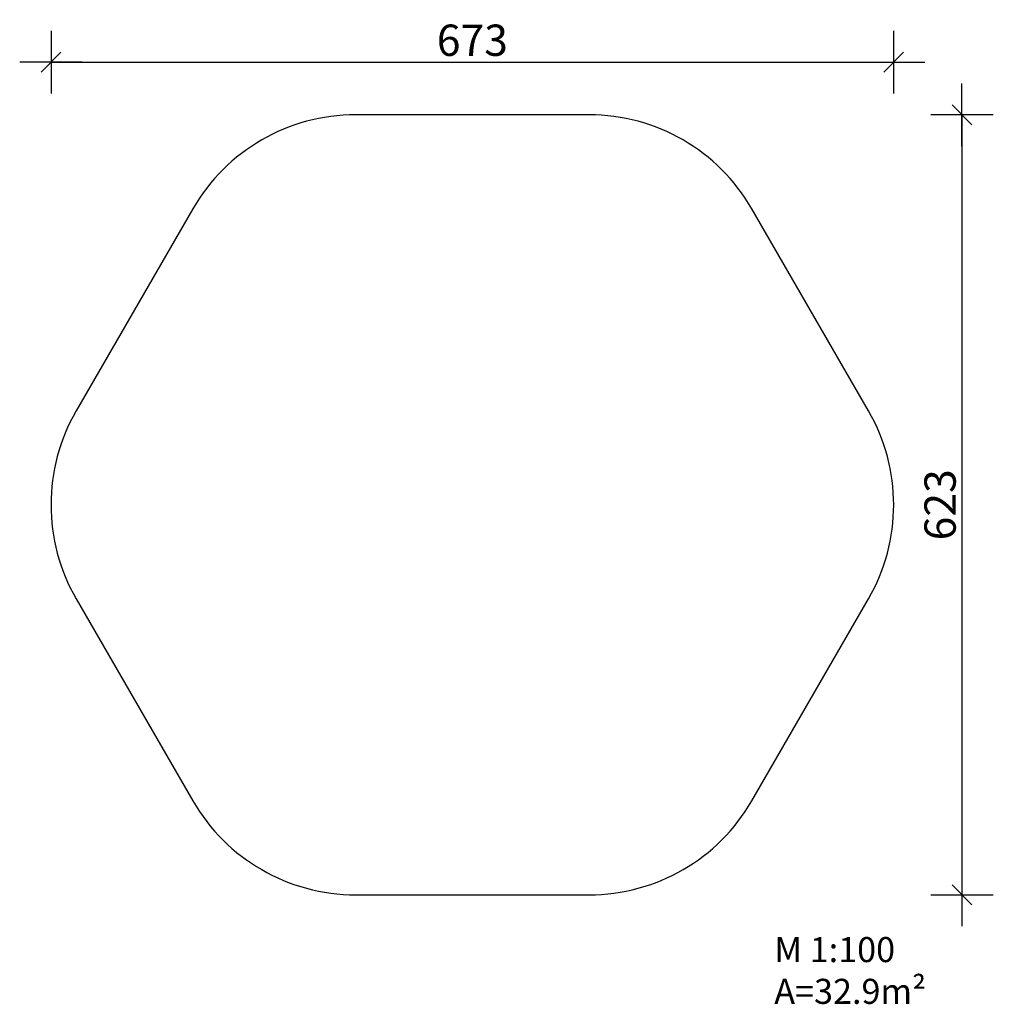
# Model space of a CAD drawing. Units: millimetres. Extents: x -25 to 752, y -399 to 387.
import ezdxf

# ---------------------------------------------------------------- set-up
doc = ezdxf.new("R2010")
doc.units = ezdxf.units.MM
doc.header["$PDMODE"] = 35
doc.header["$PDSIZE"] = -10
doc.layers.add('Moser_Freiraum (rot)', color=14, linetype='Continuous')
doc.styles.add('TEXT25BEIM10', font='isocp.shx', dxfattribs={"width": 0.8, "height": 25})
doc.styles.add('TEXT35BEIM2', font='isocp.shx', dxfattribs={"height": 7})
doc.dimstyles.new('M10', dxfattribs={"dimscale": 0, "dimtxt": 25, "dimasz": 0.5, "dimexe": 5, "dimexo": 5, "dimgap": 5, "dimtad": 1, "dimdsep": 46, "dimtxsty": 'TEXT25BEIM10', "dimblk1": 'M100', "dimblk2": 'M100', "dimsah": 1, "dimcen": 0, "dimdle": 3, "dimse1": 1, "dimse2": 1, "dimadec": 0, "dimazin": 0, "dimtfac": 35, "dimtofl": 0, "dimtmove": 0, "dimatfit": 3, "dimldrblk": 'M100', "dimfxl": 1, "dimtolj": 1, "dimtzin": 0, "dimarcsym": 0})

# ---------------------------------------------------------------- blocks, each defined once
blk = doc.blocks.new('M100')
for p, q in [((0, -50), (0, 50)), ((-15.9, -15.9), (15.9, 15.9)), ((-50, 0), (50, 0))]:
    blk.add_line(p, q)
blk = doc.blocks.new('*D8')
at = {"layer": 'Defpoints', "color": 0, "transparency": 16777216}
for p in [(672.79, 353.46), (0, 0), (672.79, 0)]:
    blk.add_point(p, dxfattribs=at)
at = {"layer": 'Moser_Freiraum (rot)', "color": 0, "lineweight": -2, "transparency": 16777216}
blk.add_line((0.5, 353.46), (672.29, 353.46), dxfattribs=at)
at = {"layer": 'Moser_Freiraum (rot)', "color": 0, "lineweight": -2, "transparency": 16777216, "xscale": 0.5, "yscale": 0.5, "zscale": 0.5, "rotation": 180}
blk.add_blockref('M100', (0, 353.46), dxfattribs=at)
at = {"layer": 'Moser_Freiraum (rot)', "color": 0, "lineweight": -2, "transparency": 16777216, "xscale": 0.5, "yscale": 0.5, "zscale": 0.5}
blk.add_blockref('M100', (672.79, 353.46), dxfattribs=at)
at = {"layer": 'Moser_Freiraum (rot)', "color": 0, "transparency": 16777216, "insert": (336.4, 370.96), "char_height": 25, "attachment_point": 5, "style": 'TEXT25BEIM10'}
blk.add_mtext('\\A1;673', dxfattribs=at)
blk = doc.blocks.new('*D9')
at = {"layer": 'Defpoints', "color": 0, "transparency": 16777216}
for p in [(336.4, 311.42), (336.4, -311.42), (727.33, -311.42)]:
    blk.add_point(p, dxfattribs=at)
at = {"layer": 'Moser_Freiraum (rot)', "color": 0, "lineweight": -2, "transparency": 16777216}
blk.add_line((727.33, 310.92), (727.33, -310.92), dxfattribs=at)
at = {"layer": 'Moser_Freiraum (rot)', "color": 0, "lineweight": -2, "transparency": 16777216, "xscale": 0.5, "yscale": 0.5, "zscale": 0.5}
for p, rotation in [((727.33, 311.42), 90), ((727.33, -311.42), 270)]:
    blk.add_blockref('M100', p, dxfattribs=dict(at, rotation=rotation))
at = {"layer": 'Moser_Freiraum (rot)', "color": 0, "transparency": 16777216, "insert": (709.83, 0), "char_height": 25, "attachment_point": 5, "rotation": 90, "style": 'TEXT25BEIM10'}
blk.add_mtext('\\A1;623', dxfattribs=at)

msp = doc.modelspace()

# ---------------------------------------------------------------- linework, layer by layer
at = {"layer": 'Moser_Freiraum (rot)'}
msp.add_lwpolyline([(113.29, 236.42), (20.1, 75, 0.267949), (20.1, -75), (113.29, -236.42, 0.267949), (243.2, -311.42), (429.59, -311.42, 0.267949), (559.5, -236.42), (652.69, -75, 0.267949), (652.69, 75), (559.5, 236.42, 0.267949), (429.59, 311.42), (243.2, 311.42, 0.267949)], format="xyb", close=True, dxfattribs=at)

# ---------------------------------------------------------------- texts
at = {"layer": 'Moser_Freiraum (rot)', "insert": (577.48, -345.15), "char_height": 20, "attachment_point": 1, "style": 'TEXT35BEIM2'}
msp.add_mtext_dynamic_manual_height_columns('{\\fBrush Script MT|b0|i0|c0|p66;M 1:100\\PA=32.9m²}', width=130.686, gutter_width=35, heights=[0], dxfattribs=at)

# ---------------------------------------------------------------- dimensions: what is measured, and where the dimension line sits
at = {"layer": 'Moser_Freiraum (rot)'}
dim = msp.add_linear_dim(base=(672.79, 353.46), p1=(0, 0), p2=(672.79, 0), dimstyle='M10', override={"dimscale": 1, "dimdec": 0}, dxfattribs=at)
dim.commit()
dim.dimension.update_dxf_attribs({"geometry": '*D8', "text_midpoint": (336.4, 370.96)})
dim = msp.add_linear_dim(base=(727.33, -311.42), p1=(336.4, 311.42), p2=(336.4, -311.42), angle=90, dimstyle='M10', override={"dimscale": 1, "dimdec": 0}, dxfattribs=at)
dim.commit()
dim.dimension.update_dxf_attribs({"geometry": '*D9', "text_midpoint": (709.83, 0)})

doc.saveas('drawing.dxf')
